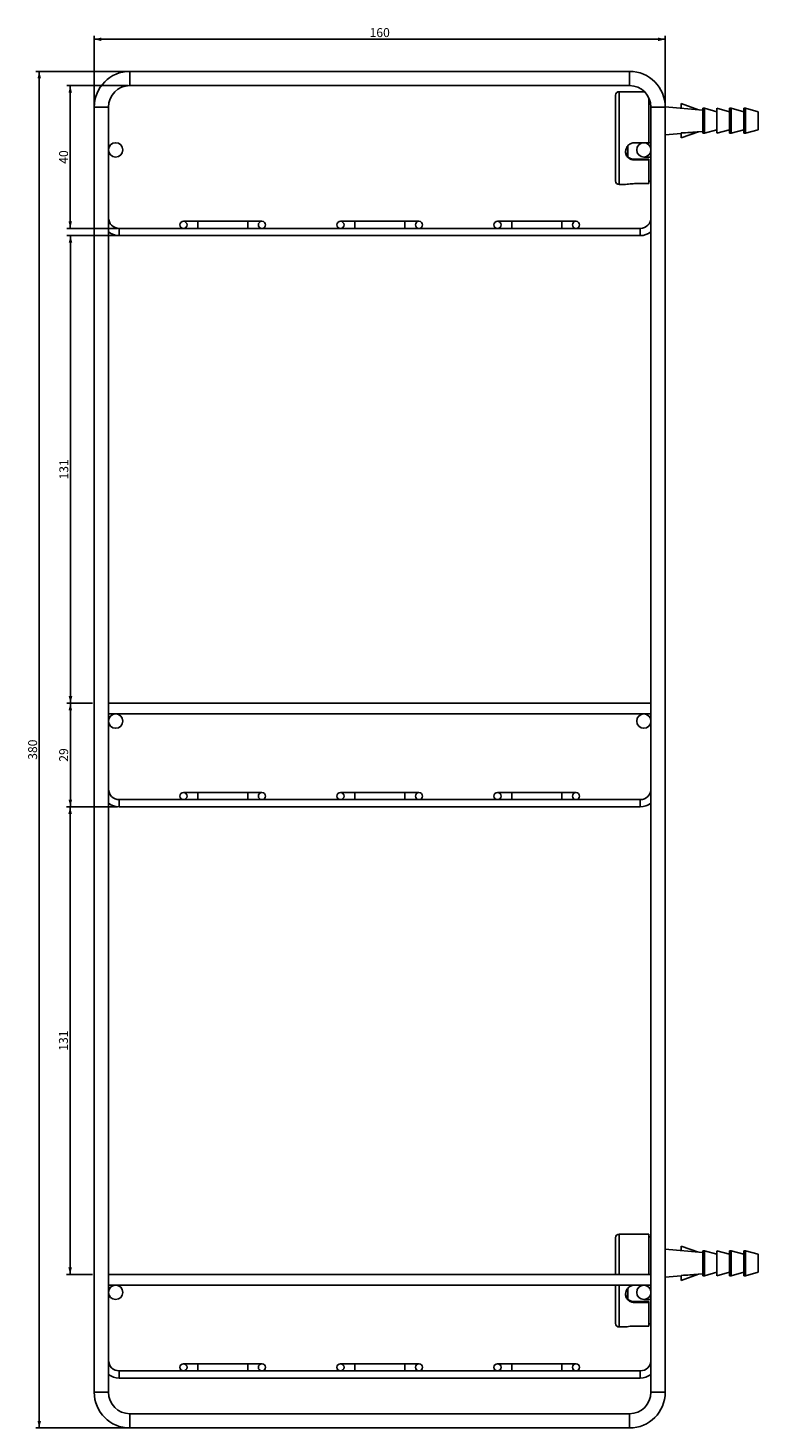
# Model space of a CAD drawing. Units: millimetres. Extents: x -467 to 796, y 7 to 778.
# Drawn here: x 73 to 278, y 341 to 733 of the extents above; entities that cross this region are included whole.
import ezdxf

# ---------------------------------------------------------------- set-up
doc = ezdxf.new("R2010")
doc.units = ezdxf.units.MM
doc.header["$LTSCALE"] = 23.1
doc.layers.get('0').update_dxf_attribs({"linetype": 'CONTINUOUS'})
doc.layers.add('02___PRT_ALL_AXES', color=7, linetype='CONTINUOUS')
doc.styles.get("Standard").update_dxf_attribs({"font": 'txt', "width": 0.8})
doc.dimstyles.new('DIMSTYLE_1', dxfattribs={"dimtxt": 2.5, "dimasz": 2, "dimexe": 1, "dimexo": 0.5, "dimtad": 1, "dimdsep": 46, "dimtxsty": 'Standard', "dimblk": '_FILLED', "dimblk1": '_FILLED', "dimblk2": '_FILLED', "dimcen": 0.09, "dimclrt": 5, "dimazin": 2, "dimtp": 0.01, "dimtm": 0.01, "dimtfac": 1, "dimtofl": 0, "dimtmove": 0, "dimatfit": 3, "dimldrblk": '_FILLED', "dimfxl": 0, "dimtolj": 1, "dimarcsym": 0})

# ---------------------------------------------------------------- blocks, each defined once
blk = doc.blocks.new('_FILLED')
at = {"color": 0, "linetype": 'ByBlock'}
blk.add_solid([(0, 0), (-1, 0.25), (-1, -0.25)], dxfattribs=at)
blk = doc.blocks.new('*D1')
at = {"color": 2, "linetype": 'Continuous'}
for p, q in [((91.58, 711.26), (91.58, 730.73)), ((91.58, 729.73), (171.58, 729.73)), ((251.58, 729.73), (171.58, 729.73)), ((251.58, 711.26), (251.58, 730.73))]:
    blk.add_line(p, q, dxfattribs=at)
at = {"color": 2, "linetype": 'Continuous', "xscale": 2, "yscale": 2, "zscale": 2, "rotation": 180}
blk.add_blockref('_FILLED', (91.58, 729.73), dxfattribs=at)
at = {"color": 2, "linetype": 'Continuous', "xscale": 2, "yscale": 2, "zscale": 2}
blk.add_blockref('_FILLED', (251.58, 729.73), dxfattribs=at)
at = {"color": 5, "linetype": 'Continuous', "insert": (171.58, 732.86), "char_height": 2.5, "width": 6, "attachment_point": 2, "line_spacing_factor": 0.9}
blk.add_mtext('160', dxfattribs=at)
blk = doc.blocks.new('*D2')
at = {"color": 2, "linetype": 'Continuous'}
for p, q in [((101.08, 716.76), (83.87, 716.76)), ((84.87, 716.76), (84.87, 696.76)), ((84.87, 676.76), (84.87, 696.76)), ((98.08, 676.76), (83.87, 676.76))]:
    blk.add_line(p, q, dxfattribs=at)
at = {"color": 2, "linetype": 'Continuous', "xscale": 2, "yscale": 2, "zscale": 2}
for p, rotation in [((84.87, 716.76), 90), ((84.87, 676.76), 270)]:
    blk.add_blockref('_FILLED', p, dxfattribs=dict(at, rotation=rotation))
at = {"color": 5, "linetype": 'Continuous', "insert": (81.74, 696.76), "char_height": 2.5, "width": 4, "attachment_point": 2, "rotation": 90, "line_spacing_factor": 0.9}
blk.add_mtext('40', dxfattribs=at)
blk = doc.blocks.new('*D3')
at = {"color": 2, "linetype": 'Continuous'}
for p, q in [((98.08, 674.76), (83.94, 674.76)), ((84.94, 674.76), (84.94, 609.26)), ((84.94, 543.76), (84.94, 609.26)), ((91.08, 543.76), (83.94, 543.76))]:
    blk.add_line(p, q, dxfattribs=at)
at = {"color": 2, "linetype": 'Continuous', "xscale": 2, "yscale": 2, "zscale": 2}
for p, rotation in [((84.94, 674.76), 90), ((84.94, 543.76), 270)]:
    blk.add_blockref('_FILLED', p, dxfattribs=dict(at, rotation=rotation))
at = {"color": 5, "linetype": 'Continuous', "insert": (81.82, 609.26), "char_height": 2.5, "width": 6, "attachment_point": 2, "rotation": 90, "line_spacing_factor": 0.9}
blk.add_mtext('131', dxfattribs=at)
blk = doc.blocks.new('*D4')
at = {"color": 2, "linetype": 'Continuous'}
for p, q in [((91.08, 543.76), (83.89, 543.76)), ((84.89, 543.76), (84.89, 529.26)), ((84.89, 514.76), (84.89, 529.26)), ((98.08, 514.76), (83.89, 514.76))]:
    blk.add_line(p, q, dxfattribs=at)
at = {"color": 2, "linetype": 'Continuous', "xscale": 2, "yscale": 2, "zscale": 2}
for p, rotation in [((84.89, 543.76), 90), ((84.89, 514.76), 270)]:
    blk.add_blockref('_FILLED', p, dxfattribs=dict(at, rotation=rotation))
at = {"color": 5, "linetype": 'Continuous', "insert": (81.77, 529.26), "char_height": 2.5, "width": 4, "attachment_point": 2, "rotation": 90, "line_spacing_factor": 0.9}
blk.add_mtext('29', dxfattribs=at)
blk = doc.blocks.new('*D5')
at = {"color": 2, "linetype": 'Continuous'}
for p, q in [((98.08, 514.76), (83.83, 514.76)), ((84.83, 514.76), (84.83, 449.26)), ((84.83, 383.76), (84.83, 449.26)), ((91.08, 383.76), (83.83, 383.76))]:
    blk.add_line(p, q, dxfattribs=at)
at = {"color": 2, "linetype": 'Continuous', "xscale": 2, "yscale": 2, "zscale": 2}
for p, rotation in [((84.83, 514.76), 90), ((84.83, 383.76), 270)]:
    blk.add_blockref('_FILLED', p, dxfattribs=dict(at, rotation=rotation))
at = {"color": 5, "linetype": 'Continuous', "insert": (81.71, 449.26), "char_height": 2.5, "width": 6, "attachment_point": 2, "rotation": 90, "line_spacing_factor": 0.9}
blk.add_mtext('131', dxfattribs=at)
blk = doc.blocks.new('*D6')
at = {"color": 2, "linetype": 'Continuous'}
for p, q in [((101.08, 720.76), (75.19, 720.76)), ((76.19, 720.76), (76.19, 530.76)), ((76.19, 340.76), (76.19, 530.76)), ((101.08, 340.76), (75.19, 340.76))]:
    blk.add_line(p, q, dxfattribs=at)
at = {"color": 2, "linetype": 'Continuous', "xscale": 2, "yscale": 2, "zscale": 2}
for p, rotation in [((76.19, 720.76), 90), ((76.19, 340.76), 270)]:
    blk.add_blockref('_FILLED', p, dxfattribs=dict(at, rotation=rotation))
at = {"color": 5, "linetype": 'Continuous', "insert": (73.07, 530.76), "char_height": 2.5, "width": 6, "attachment_point": 2, "rotation": 90, "line_spacing_factor": 0.9}
blk.add_mtext('380', dxfattribs=at)

msp = doc.modelspace()

# ---------------------------------------------------------------- linework, layer by layer
at = {"color": 7, "linetype": 'Continuous'}
for p, q in [((101.582, 720.76), (101.582, 716.76)), ((101.582, 720.76), (241.582, 720.76)), ((241.582, 720.76), (241.582, 716.76)), ((101.582, 716.76), (241.582, 716.76)), ((237.682, 690.06), (237.682, 714.06)), ((238.682, 689.06), (238.682, 715.06)), ((91.582, 350.76), (91.582, 710.76)), ((91.582, 710.76), (95.582, 710.76)), ((95.582, 350.76), (95.582, 710.76)), ((247.582, 710.76), (247.582, 350.76)), ((251.582, 710.76), (247.582, 710.76)), ((251.582, 710.76), (251.582, 350.76)), ((256.082, 710.427), (256.082, 711.711)), ((260.945, 710.008), (256.082, 711.711)), ((246.982, 700.772), (246.982, 702.06)), ((260.945, 703.812), (256.082, 702.109)), ((256.082, 702.109), (256.082, 703.503)), ((246.982, 700.772), (242.982, 700.772)), ((247.582, 700.76), (245.582, 700.76)), ((242.982, 696.151), (242.982, 695.939)), ((246.982, 696.151), (242.982, 696.151)), ((246.982, 695.939), (242.982, 695.939)), ((247.582, 696.76), (245.582, 696.76)), ((246.982, 689.303), (246.982, 696.151)), ((240.482, 689.06), (240.497, 689.063)), ((246.982, 689.303), (242.982, 689.303)), ((247.582, 689.974), (246.982, 689.974)), ((116.582, 678.76), (138.582, 678.76)), ((120.582, 678.76), (120.582, 676.76)), ((134.582, 678.76), (134.582, 676.76)), ((160.582, 678.76), (182.582, 678.76)), ((164.582, 678.76), (164.582, 676.76)), ((178.582, 678.76), (178.582, 676.76)), ((204.582, 678.76), (226.582, 678.76)), ((208.582, 678.76), (208.582, 676.76)), ((222.582, 678.76), (222.582, 676.76)), ((98.582, 676.76), (98.582, 674.76)), ((98.582, 676.76), (244.582, 676.76)), ((98.582, 674.76), (244.582, 674.76)), ((244.582, 676.76), (244.582, 674.76)), ((116.582, 518.76), (138.582, 518.76)), ((120.582, 518.76), (120.582, 516.76)), ((134.582, 518.76), (134.582, 516.76)), ((160.582, 518.76), (182.582, 518.76)), ((164.582, 518.76), (164.582, 516.76)), ((178.582, 518.76), (178.582, 516.76)), ((204.582, 518.76), (226.582, 518.76)), ((208.582, 518.76), (208.582, 516.76)), ((222.582, 518.76), (222.582, 516.76)), ((98.582, 516.76), (98.582, 514.76)), ((98.582, 516.76), (244.582, 516.76)), ((98.582, 514.76), (244.582, 514.76)), ((244.582, 516.76), (244.582, 514.76)), ((237.682, 383.76), (237.682, 394.06)), ((238.682, 383.76), (238.682, 395.06)), ((256.082, 390.427), (256.082, 391.711)), ((260.945, 390.008), (256.082, 391.711)), ((237.682, 370.06), (237.682, 380.76)), ((238.682, 369.06), (238.682, 380.76)), ((260.945, 383.812), (256.082, 382.109)), ((256.082, 382.109), (256.082, 383.503)), ((247.582, 376.76), (245.582, 376.76)), ((246.982, 376.151), (242.982, 376.151)), ((242.982, 376.151), (242.982, 375.939)), ((246.982, 375.939), (242.982, 375.939)), ((246.982, 369.303), (246.982, 376.151)), ((240.482, 369.06), (240.497, 369.063)), ((246.982, 369.303), (242.982, 369.303)), ((247.582, 369.974), (246.982, 369.974)), ((116.582, 358.76), (138.582, 358.76)), ((120.582, 358.76), (120.582, 356.76)), ((134.582, 358.76), (134.582, 356.76)), ((160.582, 358.76), (182.582, 358.76)), ((164.582, 358.76), (164.582, 356.76)), ((178.582, 358.76), (178.582, 356.76)), ((204.582, 358.76), (226.582, 358.76)), ((208.582, 358.76), (208.582, 356.76)), ((222.582, 358.76), (222.582, 356.76)), ((98.582, 356.76), (244.582, 356.76)), ((98.582, 356.76), (98.582, 354.76)), ((98.582, 354.76), (244.582, 354.76)), ((244.582, 356.76), (244.582, 354.76)), ((91.582, 350.76), (95.582, 350.76)), ((251.582, 350.76), (247.582, 350.76)), ((241.582, 344.76), (101.582, 344.76)), ((101.582, 340.76), (101.582, 344.76)), ((241.582, 340.76), (241.582, 344.76)), ((241.582, 340.76), (101.582, 340.76))]:
    msp.add_line(p, q, dxfattribs=at)
for centre, radius in [((97.582, 698.76), 2), ((245.582, 698.76), 2), ((116.582, 677.76), 1), ((138.582, 677.76), 1), ((160.582, 677.76), 1), ((182.582, 677.76), 1), ((204.582, 677.76), 1), ((226.582, 677.76), 1), ((97.582, 538.76), 2), ((245.582, 538.76), 2), ((116.582, 517.76), 1), ((138.582, 517.76), 1), ((160.582, 517.76), 1), ((182.582, 517.76), 1), ((204.582, 517.76), 1), ((226.582, 517.76), 1), ((97.582, 378.76), 2), ((245.582, 378.76), 2), ((116.582, 357.76), 1), ((138.582, 357.76), 1), ((160.582, 357.76), 1), ((182.582, 357.76), 1), ((204.582, 357.76), 1), ((226.582, 357.76), 1)]:
    msp.add_circle(centre, radius, dxfattribs=at)
for centre, radius, start, end in [((101.582, 710.76), 10, 90, 180), ((241.582, 710.76), 10, 0, 90), ((101.582, 710.76), 6, 90, 180), ((238.682, 714.06), 1, 90, 180), ((241.582, 710.76), 6, 0, 90), ((242.821, 698.25), 2.338, 177.54009, 179.99751), ((242.773, 698.462), 2.29, 183.67125, 187.6017), ((238.682, 690.06), 1, 180, 270), ((98.582, 679.76), 3, 180, 270), ((244.582, 679.76), 3, 270, 360), ((98.582, 679.76), 5, 233.10168, 270), ((244.582, 679.76), 5, 270, 306.89832), ((98.582, 519.76), 3, 180, 270), ((244.582, 519.76), 3, 270, 360), ((98.582, 519.76), 5, 233.10168, 270), ((244.582, 519.76), 5, 270, 306.89832), ((238.682, 394.06), 1, 90, 180), ((242.821, 378.25), 2.338, 177.54009, 179.99751), ((242.773, 378.462), 2.29, 183.67125, 187.6017), ((238.682, 370.06), 1, 180, 270), ((98.582, 359.76), 3, 180, 270), ((244.582, 359.76), 3, 270, 360), ((98.582, 359.76), 5, 233.10168, 270), ((244.582, 359.76), 5, 270, 306.89832), ((101.582, 350.76), 10, 180, 270), ((101.582, 350.76), 6, 180, 270), ((241.582, 350.76), 10, 270, 360), ((241.582, 350.76), 6, 270, 360)]:
    msp.add_arc(centre, radius, start, end, dxfattribs=at)
for points, knots in [([(260.945, 703.812), (260.541, 703.779), (259.731, 703.717), (258.111, 703.607), (256.894, 703.541), (256.082, 703.503)], [0, 0, 0, 0, 0.249663, 0.4997941, 1, 1, 1, 1]), ([(242.982, 695.939), (242.819, 695.939), (242.493, 695.968), (242.021, 696.094), (241.586, 696.301), (241.203, 696.584), (240.889, 696.933), (240.656, 697.338), (240.514, 697.784), (240.482, 698.095), (240.482, 698.25)], [0, 0, 0, 0, 0.1294789, 0.2579178, 0.3845785, 0.5092429, 0.6322651, 0.7544435, 0.8767469, 1, 1, 1, 1]), ([(240.484, 698.35), (240.491, 698.506), (240.536, 698.818), (240.69, 699.266), (240.925, 699.682), (241.235, 700.052), (241.608, 700.36), (242.034, 700.593), (242.498, 700.739), (242.821, 700.772), (242.982, 700.772)], [0, 0, 0, 0, 0.1219139, 0.2452372, 0.3697384, 0.4950932, 0.6209943, 0.7472043, 0.8735718, 1, 1, 1, 1]), ([(240.502, 698.159), (240.521, 698.017), (240.586, 697.739), (240.761, 697.347), (241.01, 696.997), (241.322, 696.697), (241.689, 696.457), (242.234, 696.222), (242.684, 696.151), (242.982, 696.151)], [0, 0, 0, 0, 0.122685, 0.2448392, 0.367259, 0.490749, 0.6158927, 0.7428659, 1, 1, 1, 1]), ([(240.497, 689.063), (240.767, 689.114), (241.59, 689.247), (242.424, 689.303), (242.982, 689.303)], [0, 0, 0, 0, 0.3300667, 1, 1, 1, 1]), ([(240.484, 378.35), (240.491, 378.497), (240.531, 378.79), (240.669, 379.214), (240.88, 379.611), (241.158, 379.969), (241.494, 380.276), (241.881, 380.519), (242.305, 380.689), (242.606, 380.747), (242.757, 380.762)], [0, 0, 0, 0, 0.1219541, 0.2452444, 0.3696768, 0.4949683, 0.6208369, 0.7470581, 0.8734527, 1, 1, 1, 1]), ([(260.945, 383.812), (260.541, 383.779), (259.731, 383.717), (258.111, 383.607), (256.894, 383.541), (256.082, 383.503)], [0, 0, 0, 0, 0.249663, 0.4997941, 1, 1, 1, 1]), ([(242.982, 375.939), (242.819, 375.939), (242.493, 375.968), (242.021, 376.094), (241.586, 376.301), (241.203, 376.584), (240.889, 376.933), (240.656, 377.338), (240.514, 377.784), (240.482, 378.095), (240.482, 378.25)], [0, 0, 0, 0, 0.1294789, 0.2579178, 0.3845785, 0.5092429, 0.6322651, 0.7544435, 0.8767469, 1, 1, 1, 1]), ([(240.502, 378.159), (240.521, 378.017), (240.586, 377.739), (240.761, 377.347), (241.01, 376.997), (241.322, 376.697), (241.689, 376.457), (242.234, 376.222), (242.684, 376.151), (242.982, 376.151)], [0, 0, 0, 0, 0.122685, 0.2448392, 0.367259, 0.490749, 0.6158927, 0.7428659, 1, 1, 1, 1]), ([(240.497, 369.063), (240.767, 369.114), (241.59, 369.247), (242.424, 369.303), (242.982, 369.303)], [0, 0, 0, 0, 0.3300667, 1, 1, 1, 1])]:
    msp.add_open_spline(points, degree=3, knots=knots, dxfattribs=at)
at = {"layer": '02___PRT_ALL_AXES', "color": 7, "linetype": 'Continuous'}
for p, q in [((245.762, 715.06), (238.682, 715.06)), ((246.982, 702.06), (246.982, 713.368)), ((251.587, 710.815), (262.082, 709.91)), ((262.082, 703.41), (262.082, 710.41)), ((262.082, 710.41), (262.582, 710.41)), ((262.582, 703.41), (262.582, 710.41)), ((262.582, 710.41), (266.082, 709.41)), ((266.082, 703.41), (266.082, 710.41)), ((266.082, 710.41), (269.582, 709.41)), ((269.582, 703.41), (269.582, 710.41)), ((269.582, 710.41), (270.082, 710.41)), ((270.082, 703.41), (270.082, 710.41)), ((270.082, 710.41), (273.582, 709.41)), ((273.582, 703.41), (273.582, 710.41)), ((273.582, 710.41), (274.082, 710.41)), ((274.082, 703.41), (274.082, 710.41)), ((274.082, 710.41), (277.582, 709.41)), ((277.582, 704.41), (277.582, 709.41)), ((251.582, 703.005), (256.082, 703.393)), ((260.945, 703.812), (262.082, 703.91)), ((262.082, 703.41), (262.582, 703.41)), ((262.582, 703.41), (266.082, 704.41)), ((266.082, 703.41), (269.582, 704.41)), ((269.582, 703.41), (270.082, 703.41)), ((270.082, 703.41), (273.582, 704.41)), ((273.582, 703.41), (274.082, 703.41)), ((274.082, 703.41), (277.582, 704.41)), ((241.082, 696.937), (241.082, 699.862)), ((240.483, 689.06), (238.682, 689.06)), ((247.582, 543.76), (95.582, 543.76)), ((247.582, 540.76), (95.582, 540.76)), ((246.982, 395.06), (238.682, 395.06)), ((246.982, 383.76), (246.982, 395.06)), ((247.582, 394.31), (246.982, 394.31)), ((251.582, 390.815), (262.082, 389.91)), ((262.082, 390.41), (262.582, 390.41)), ((262.082, 383.41), (262.082, 390.41)), ((262.582, 390.41), (266.082, 389.41)), ((262.582, 383.41), (262.582, 390.41)), ((266.082, 390.41), (269.582, 389.41)), ((266.082, 383.41), (266.082, 390.41)), ((269.582, 390.41), (270.082, 390.41)), ((269.582, 383.41), (269.582, 390.41)), ((270.082, 390.41), (273.582, 389.41)), ((270.082, 383.41), (270.082, 390.41)), ((273.582, 390.41), (274.082, 390.41)), ((273.582, 383.41), (273.582, 390.41)), ((274.082, 390.41), (277.582, 389.41)), ((274.082, 383.41), (274.082, 390.41)), ((277.582, 384.41), (277.582, 389.41)), ((262.582, 383.41), (266.082, 384.41)), ((266.082, 383.41), (269.582, 384.41)), ((270.082, 383.41), (273.582, 384.41)), ((274.082, 383.41), (277.582, 384.41)), ((247.582, 383.76), (95.582, 383.76)), ((247.582, 380.76), (95.582, 380.76)), ((251.582, 383.005), (256.082, 383.393)), ((260.945, 383.812), (262.082, 383.91)), ((262.082, 383.41), (262.582, 383.41)), ((269.582, 383.41), (270.082, 383.41)), ((273.582, 383.41), (274.082, 383.41)), ((241.082, 376.937), (241.082, 379.862)), ((240.483, 369.06), (238.682, 369.06))]:
    msp.add_line(p, q, dxfattribs=at)

# ---------------------------------------------------------------- dimensions: what is measured, and where the dimension line sits
at = {"color": 2, "linetype": 'Continuous'}
dim = msp.add_linear_dim(base=(251.582, 729.732), p1=(91.582, 710.76), p2=(251.582, 710.76), dimstyle='DIMSTYLE_1', dxfattribs=at)
dim.commit()
dim.dimension.update_dxf_attribs({"geometry": '*D1', "text_midpoint": (171.832, 729.732), "dimtype": 160})
for base, p1, p2, angle, picture, middle in [((76.194, 720.76), (101.582, 340.76), (101.582, 720.76), 90, '*D6', (76.194, 530.76)), ((84.868, 676.76), (101.582, 716.76), (98.582, 676.76), 270, '*D2', (84.868, 696.76)), ((84.943, 543.76), (98.582, 674.76), (91.582, 543.76), 270, '*D3', (84.943, 609.26)), ((84.891, 514.76), (91.582, 543.76), (98.582, 514.76), 270, '*D4', (84.891, 529.26)), ((84.835, 383.76), (98.582, 514.76), (91.582, 383.76), 270, '*D5', (84.835, 449.26))]:
    dim = msp.add_linear_dim(base=base, p1=p1, p2=p2, angle=angle, dimstyle='DIMSTYLE_1', dxfattribs=at)
    dim.commit()
    dim.dimension.update_dxf_attribs({"geometry": picture, "text_midpoint": middle, "dimtype": 160})

doc.saveas('drawing.dxf')
